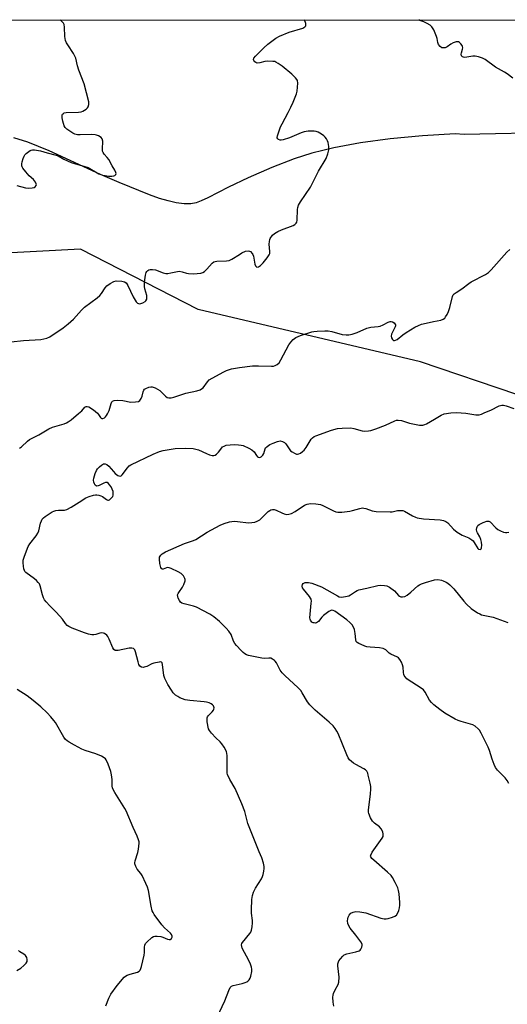
# Model space of a CAD drawing. Units: inches. Extents: x 1213770 to 1219770, y 549456 to 553456.
# Drawn here: x 1216397 to 1216605, y 553036 to 553456 of the extents above; entities that cross this region are included whole.
import ezdxf

# ---------------------------------------------------------------- set-up
doc = ezdxf.new("R2010")
doc.units = ezdxf.units.IN
doc.header["$MEASUREMENT"] = 0
for name, color, linetype in [('HYDRO-Single Line Stream', 4, 'Continuous'), ('NTRL-Trees', 3, 'Continuous'), ('Undefined', 1, 'Continuous')]:
    doc.layers.add(name, color=color, linetype=linetype)

msp = doc.modelspace()

# ---------------------------------------------------------------- linework, layer by layer
at = {"layer": 'HYDRO-Single Line Stream'}
msp.add_lwpolyline([(1216626.89, 553407.72), (1216586.75, 553406.94), (1216582.87, 553407.1), (1216568.96, 553406.27), (1216555.23, 553404.97), (1216542.48, 553403.27), (1216531.14, 553401.23), (1216521.77, 553398.95), (1216514.25, 553396.46), (1216504.8, 553392.81), (1216494.7, 553388.47), (1216486.29, 553384.46), (1216477.5, 553379.81), (1216474.65, 553378.52), (1216472.4, 553377.73), (1216470.14, 553377.34), (1216467.34, 553377.33), (1216464.01, 553377.76), (1216460.49, 553378.55), (1216456.87, 553379.63), (1216452.57, 553381.16), (1216439.68, 553386.38), (1216431.63, 553389.81), (1216409.76, 553399.86), (1216400.65, 553403.57), (1216394.77, 553405.49)], dxfattribs=at)
at = {"layer": 'NTRL-Trees'}
msp.add_lwpolyline([(1216609.14, 553296), (1216568.05, 553309.93), (1216473.34, 553332.21), (1216423.19, 553357.98), (1216331.96, 553353.11), (1216303.4, 553335.69), (1216280.42, 553293.21), (1216270.67, 553247.94), (1216274.85, 553217.3), (1216271.38, 553183.1), (1216279.72, 553135.81), (1216275.54, 553089.15), (1216265.1, 553065.47), (1216242.81, 553069.65), (1216236.54, 553142.08), (1216215.45, 553455.87), (1216269.97, 553455.86), (1216296.44, 553438.77), (1216312.83, 553430.92), (1216366.13, 553455.85), (1218795.05, 553455.6)], dxfattribs=at)
at = {"layer": 'Undefined'}
for points, elevation in [([(1216607.46, 553430.87), (1216605.07, 553432.79), (1216603.89, 553433.54), (1216600.15, 553435.56), (1216595.62, 553438.83), (1216594.5, 553439.51), (1216592.88, 553440.06), (1216591.47, 553440.31), (1216590.43, 553440.27), (1216586.96, 553439.8), (1216586.44, 553439.81), (1216586.01, 553439.96), (1216585.62, 553440.45), (1216585.49, 553441.14), (1216585.56, 553441.67), (1216586.04, 553443.31), (1216586.1, 553443.86), (1216586.04, 553444.39), (1216585.83, 553444.88), (1216585.33, 553445.53), (1216584.74, 553446.1), (1216584.3, 553446.37), (1216583.83, 553446.48), (1216583.32, 553446.44), (1216582.02, 553446.01), (1216581.02, 553445.46), (1216579.43, 553444.28), (1216578.68, 553443.93), (1216577.89, 553443.79), (1216577.15, 553443.93), (1216576.5, 553444.42), (1216575.83, 553445.32), (1216575.56, 553446.15), (1216575.22, 553447.91), (1216574.96, 553448.76), (1216573.74, 553451.5), (1216573, 553452.77), (1216572.17, 553453.55), (1216570.91, 553454.31), (1216569.58, 553454.94), (1216567.82, 553455.48), (1216567.4, 553455.83)], 370), ([(1216397.21, 553273.14), (1216397.95, 553273.57), (1216400.55, 553276.01), (1216401.47, 553276.74), (1216405.33, 553278.77), (1216409.67, 553281.3), (1216411.22, 553281.99), (1216416.15, 553283.43), (1216417.2, 553283.84), (1216417.95, 553284.25), (1216419.13, 553285.14), (1216422.33, 553287.84), (1216423.66, 553289.05), (1216425.04, 553290.49), (1216425.57, 553290.85), (1216426, 553290.91), (1216426.74, 553290.68), (1216428.74, 553289.47), (1216430.44, 553288.05), (1216430.89, 553287.47), (1216431.64, 553286.2), (1216431.92, 553285.87), (1216432.28, 553285.72), (1216432.7, 553285.76), (1216433.37, 553286.05), (1216433.77, 553286.38), (1216434.28, 553287.02), (1216434.71, 553287.73), (1216435.33, 553289.2), (1216436.19, 553292.14), (1216436.52, 553292.84), (1216436.83, 553293.19), (1216437.5, 553293.43), (1216438.88, 553293.48), (1216441.19, 553293.35), (1216444.55, 553292.74), (1216446.55, 553292.77), (1216447.89, 553292.98), (1216448.52, 553293.35), (1216449.07, 553294.24), (1216449.44, 553295.31), (1216449.81, 553297.16), (1216450.14, 553297.85), (1216450.5, 553298.23), (1216450.97, 553298.54), (1216452.31, 553299.12), (1216453.14, 553299.3), (1216453.68, 553299.28), (1216454.98, 553298.79), (1216456.97, 553297.61), (1216459.44, 553295.24), (1216460.1, 553294.75), (1216460.81, 553294.49), (1216461.86, 553294.5), (1216463, 553294.81), (1216468.13, 553296.54), (1216472.8, 553297.51), (1216474.13, 553297.95), (1216474.8, 553298.34), (1216475.39, 553298.88), (1216477.25, 553301.4), (1216478.08, 553302.17), (1216479.35, 553302.95), (1216484.33, 553305.69), (1216485.39, 553306.23), (1216486.21, 553306.54), (1216487.58, 553306.86), (1216490.93, 553307.45), (1216496.42, 553308.15), (1216499.06, 553308.22), (1216504.64, 553308.07), (1216505.43, 553308.12), (1216506.14, 553308.28), (1216507.07, 553308.74), (1216507.83, 553309.5), (1216508.59, 553310.76), (1216512.01, 553317.13), (1216512.86, 553318.31), (1216513.85, 553319.39), (1216515.03, 553320.26), (1216516.9, 553321.17), (1216521.85, 553322.74), (1216522.7, 553322.9), (1216524.12, 553323.03), (1216527.27, 553323.19), (1216528.7, 553323.16), (1216530.36, 553322.82), (1216534.66, 553321.61), (1216536.42, 553321.36), (1216537.58, 553321.35), (1216538.95, 553321.69), (1216541.11, 553322.47), (1216545.26, 553324.33), (1216546.92, 553324.67), (1216550.1, 553324.97), (1216550.92, 553325.14), (1216552.22, 553325.64), (1216554.32, 553326.84), (1216555.12, 553327.1), (1216555.65, 553327.13), (1216556.15, 553326.98), (1216556.83, 553326.55), (1216557.2, 553326.18), (1216557.41, 553325.75), (1216557.42, 553325.3), (1216557.29, 553324.81), (1216555.78, 553321.74), (1216555.57, 553320.81), (1216555.72, 553320.09), (1216556.11, 553319.42), (1216556.65, 553319.01), (1216557.05, 553319), (1216557.48, 553319.13), (1216558.16, 553319.49), (1216560.57, 553321.41), (1216562.02, 553322.39), (1216565.75, 553324.68), (1216567.24, 553325.47), (1216568.51, 553325.93), (1216570.49, 553326.42), (1216573.63, 553327.11), (1216576.77, 553327.65), (1216577.82, 553328.08), (1216578.47, 553328.6), (1216578.84, 553329.04), (1216579.42, 553330.06), (1216580.06, 553331.42), (1216580.66, 553333.1), (1216581.74, 553337.73), (1216582.1, 553338.49), (1216582.45, 553338.86), (1216583.3, 553339.49), (1216585.8, 553341), (1216588.66, 553343.29), (1216589.78, 553344.05), (1216595.81, 553347.19), (1216597.05, 553347.96), (1216598.31, 553349.2), (1216604.92, 553356.68), (1216606.17, 553357.86)], 370), ([(1216481.36, 553030.33), (1216484.69, 553037.26), (1216486.4, 553041.76), (1216487.02, 553042.95), (1216487.56, 553043.5), (1216488.25, 553043.87), (1216492.06, 553044.65), (1216493.39, 553045.05), (1216494.13, 553045.37), (1216494.56, 553045.67), (1216495.07, 553046.27), (1216495.44, 553047.03), (1216495.72, 553047.86), (1216496.19, 553049.86), (1216496.2, 553050.86), (1216496.07, 553051.62), (1216495.6, 553052.94), (1216494.91, 553054.49), (1216492.12, 553059.79), (1216491.88, 553060.5), (1216491.84, 553061.24), (1216491.97, 553061.72), (1216492.22, 553062.17), (1216495.29, 553065.95), (1216495.75, 553066.65), (1216496.07, 553067.42), (1216496.36, 553068.81), (1216496.55, 553070.52), (1216496.51, 553071.58), (1216496.11, 553074.71), (1216496.01, 553076.18), (1216496.26, 553080.52), (1216496.47, 553082.24), (1216496.91, 553083.59), (1216497.77, 553085.4), (1216500.28, 553089.35), (1216500.81, 553090.38), (1216501.06, 553091.2), (1216501.34, 553092.62), (1216501.47, 553093.77), (1216501.44, 553094.62), (1216501.12, 553096.02), (1216500.43, 553098.23), (1216499.27, 553100.9), (1216497.94, 553104.44), (1216494.53, 553112.9), (1216493.15, 553118.06), (1216491.98, 553121.37), (1216489.05, 553127.92), (1216486.83, 553131.72), (1216485.85, 553133.84), (1216485.7, 553134.39), (1216485.62, 553135.26), (1216485.67, 553141.94), (1216485.59, 553142.79), (1216485.34, 553143.61), (1216484.41, 553145.47), (1216483.46, 553146.97), (1216482.68, 553147.79), (1216480.79, 553149.55), (1216478.99, 553151.47), (1216478.11, 553152.6), (1216477.77, 553153.38), (1216477.21, 553156.27), (1216477.11, 553157.14), (1216477.14, 553157.96), (1216477.32, 553158.45), (1216477.62, 553158.89), (1216479.27, 553160.52), (1216479.84, 553161.25), (1216480.02, 553161.69), (1216480.08, 553162.22), (1216480.01, 553162.74), (1216479.81, 553163.21), (1216479.48, 553163.59), (1216478.87, 553164.04), (1216477.97, 553164.43), (1216476.91, 553164.73), (1216475.94, 553164.88), (1216469.81, 553165.4), (1216467.77, 553165.76), (1216465.55, 553166.56), (1216464.61, 553167.07), (1216463.73, 553167.68), (1216462.73, 553168.67), (1216461.9, 553169.82), (1216460.41, 553172.25), (1216459.08, 553174.8), (1216458.79, 553175.6), (1216458.68, 553176.15), (1216458.17, 553180.77), (1216457.92, 553181.47), (1216457.63, 553181.76), (1216457.19, 553181.86), (1216456.67, 553181.84), (1216454.37, 553181.31), (1216453.52, 553181.01), (1216451.46, 553179.98), (1216450.37, 553179.57), (1216449.83, 553179.5), (1216449.1, 553179.68), (1216448.49, 553180.11), (1216448.08, 553180.81), (1216447.73, 553181.92), (1216446.64, 553186.25), (1216446.32, 553186.97), (1216446.04, 553187.31), (1216445.71, 553187.57), (1216445, 553187.76), (1216443.94, 553187.73), (1216439.26, 553186.76), (1216438.44, 553186.68), (1216437.94, 553186.77), (1216437.42, 553187.17), (1216436.99, 553187.85), (1216435.38, 553191.64), (1216434.85, 553192.67), (1216434.32, 553193.33), (1216433.44, 553194), (1216432.96, 553194.21), (1216432.17, 553194.26), (1216431.35, 553194.08), (1216429.72, 553193.55), (1216428.88, 553193.43), (1216427.99, 553193.47), (1216426.52, 553193.7), (1216424.82, 553194.23), (1216419.56, 553196.32), (1216418.23, 553196.94), (1216417.54, 553197.45), (1216416.76, 553198.28), (1216415.42, 553200.08), (1216414.31, 553201.39), (1216412.58, 553203.29), (1216410.1, 553205.74), (1216408.55, 553207.49), (1216407.84, 553208.4), (1216407.43, 553209.16), (1216406.93, 553210.52), (1216405.95, 553214.38), (1216405.61, 553215.13), (1216405.13, 553215.8), (1216404.4, 553216.63), (1216403.58, 553217.39), (1216399.85, 553220.01), (1216399.47, 553220.39), (1216399.21, 553220.84), (1216398.99, 553221.61), (1216398.83, 553222.73), (1216398.72, 553224.15), (1216398.74, 553225.28), (1216399.21, 553226.96), (1216400.82, 553231.08), (1216401.6, 553232.29), (1216404.31, 553235.73), (1216405.02, 553236.86), (1216405.4, 553237.85), (1216406.12, 553241.09), (1216406.5, 553242.11), (1216406.88, 553242.8), (1216407.41, 553243.39), (1216408.04, 553243.89), (1216411.1, 553245.86), (1216411.85, 553246.26), (1216412.64, 553246.52), (1216413.77, 553246.63), (1216416.33, 553246.65), (1216417.38, 553246.89), (1216419.15, 553247.85), (1216422.55, 553250.09), (1216425.48, 553251.87), (1216426.79, 553252.44), (1216428.71, 553253.02), (1216429.54, 553253.17), (1216430.1, 553253.18), (1216430.95, 553253.04), (1216431.78, 553252.79), (1216432.57, 553252.43), (1216434.22, 553251.22), (1216434.84, 553250.93), (1216435.04, 553250.91), (1216435.46, 553251.03), (1216435.86, 553251.31), (1216436.43, 553251.86), (1216436.89, 553252.51), (1216437.06, 553252.99), (1216437.12, 553253.76), (1216437.02, 553254.55), (1216436.67, 553255.64), (1216436.21, 553256.58), (1216435.59, 553257.48), (1216435.06, 553258.05), (1216434.46, 553258.43), (1216433.85, 553258.46), (1216433.11, 553258.2), (1216431.12, 553257.11), (1216430.62, 553256.95), (1216430.19, 553256.91), (1216429.8, 553256.99), (1216429.45, 553257.22), (1216429.06, 553257.83), (1216428.8, 553258.57), (1216428.68, 553259.37), (1216428.79, 553260.23), (1216429.39, 553262.24), (1216429.98, 553263.61), (1216430.47, 553264.32), (1216431.26, 553265.17), (1216432.11, 553265.85), (1216433.01, 553266.35), (1216433.72, 553266.44), (1216434.43, 553266.15), (1216435.26, 553265.38), (1216437.17, 553263.07), (1216437.99, 553262.24), (1216439.08, 553261.43), (1216439.53, 553261.23), (1216440, 553261.18), (1216440.48, 553261.33), (1216440.9, 553261.63), (1216443.14, 553264.68), (1216443.92, 553265.47), (1216444.65, 553265.94), (1216454.17, 553270.56), (1216456.81, 553271.59), (1216458.44, 553272.07), (1216461.83, 553272.7), (1216463.54, 553272.9), (1216467.82, 553273.05), (1216471.2, 553272.86), (1216472.32, 553272.7), (1216473.45, 553272.38), (1216476.88, 553270.74), (1216478.13, 553270.27), (1216479.25, 553269.97), (1216480.06, 553269.92), (1216480.56, 553270.05), (1216481.21, 553270.5), (1216481.97, 553271.33), (1216483.36, 553273.21), (1216483.76, 553273.61), (1216484.37, 553273.98), (1216485.32, 553274.31), (1216487, 553274.53), (1216488.71, 553274.63), (1216490.5, 553274.55), (1216491.67, 553274.4), (1216492.48, 553274.14), (1216494.91, 553273), (1216496.15, 553272.33), (1216497.2, 553271.53), (1216498.16, 553269.97), (1216498.58, 553269.42), (1216498.94, 553269.19), (1216499.6, 553269.11), (1216500.22, 553269.4), (1216500.9, 553270.15), (1216501.25, 553270.85), (1216501.85, 553272.83), (1216502.09, 553273.26), (1216502.69, 553273.85), (1216503.92, 553274.62), (1216505.25, 553275.22), (1216507.14, 553275.97), (1216508.22, 553276.18), (1216509.22, 553275.98), (1216510.14, 553275.51), (1216510.7, 553274.94), (1216512.05, 553272.76), (1216512.76, 553271.97), (1216513.45, 553271.46), (1216514.44, 553270.89), (1216515.2, 553270.58), (1216515.7, 553270.5), (1216516.19, 553270.61), (1216516.92, 553270.97), (1216517.85, 553271.61), (1216518.49, 553272.18), (1216519.37, 553273.36), (1216521.54, 553276.86), (1216522.08, 553277.53), (1216522.74, 553278.06), (1216523.47, 553278.4), (1216530.16, 553280.74), (1216532.66, 553281.49), (1216534.69, 553281.66), (1216538.48, 553281.71), (1216539.63, 553281.53), (1216543.23, 553280.43), (1216544.29, 553280.36), (1216545.93, 553280.49), (1216547, 553280.67), (1216549.05, 553281.3), (1216553.26, 553282.91), (1216557.15, 553284.7), (1216557.95, 553284.95), (1216558.65, 553285.03), (1216559.98, 553284.83), (1216563.37, 553283.75), (1216564.8, 553283.38), (1216567.73, 553282.89), (1216568.6, 553282.82), (1216569.16, 553282.87), (1216569.96, 553283.13), (1216570.73, 553283.51), (1216574.04, 553285.41), (1216576.92, 553287.18), (1216578.21, 553287.7), (1216581.05, 553288.16), (1216583.53, 553288.22), (1216587.49, 553288), (1216591.77, 553287.31), (1216593.1, 553287.34), (1216594.19, 553287.64), (1216595.57, 553288.22), (1216598.03, 553289.33), (1216601.72, 553291.15), (1216602.79, 553291.42), (1216603.57, 553291.4), (1216604.61, 553291.19), (1216607.89, 553290.01)], 372), ([(1216531.19, 553035.04), (1216530.95, 553036.79), (1216530.8, 553038.83), (1216530.86, 553039.69), (1216531.08, 553040.47), (1216531.78, 553042.01), (1216533.01, 553044.24), (1216533.34, 553045.3), (1216533.43, 553047.32), (1216532.93, 553052.18), (1216532.93, 553053.02), (1216533.01, 553053.55), (1216533.36, 553054.31), (1216534.03, 553055.27), (1216534.98, 553056.39), (1216535.63, 553056.94), (1216536.69, 553057.38), (1216540.5, 553058.26), (1216541.9, 553058.67), (1216542.38, 553058.92), (1216542.73, 553059.27), (1216543.11, 553060.17), (1216543.22, 553060.92), (1216543.18, 553061.42), (1216542.71, 553062.42), (1216540.57, 553065.28), (1216538.16, 553068.28), (1216537.4, 553069.5), (1216537.19, 553070.29), (1216537.06, 553071.39), (1216537.07, 553072.22), (1216537.22, 553073), (1216537.69, 553073.88), (1216538.43, 553074.63), (1216539.42, 553075.12), (1216540.5, 553075.35), (1216542.2, 553075.23), (1216544.74, 553074.8), (1216551.24, 553072.57), (1216552.63, 553072.22), (1216553.45, 553072.24), (1216554.28, 553072.41), (1216556.19, 553072.99), (1216557.22, 553073.41), (1216557.86, 553073.89), (1216558.47, 553074.78), (1216558.91, 553075.81), (1216559.16, 553076.94), (1216559.27, 553078.1), (1216559.24, 553079.25), (1216558.98, 553082.99), (1216558.8, 553084.41), (1216558.44, 553085.49), (1216557.31, 553087.83), (1216556.24, 553089.89), (1216555.59, 553090.83), (1216554.1, 553092.23), (1216548.16, 553097.25), (1216547.33, 553098.08), (1216546.91, 553098.74), (1216546.85, 553098.97), (1216546.89, 553099.44), (1216547.48, 553100.66), (1216551.82, 553106.67), (1216552.13, 553107.42), (1216552.25, 553108.42), (1216552.05, 553109.44), (1216551.4, 553110.65), (1216550.61, 553111.48), (1216548.53, 553113.15), (1216547.69, 553113.96), (1216546.81, 553115.41), (1216546.06, 553117.24), (1216545.97, 553117.79), (1216545.98, 553118.66), (1216546.74, 553125.66), (1216546.89, 553127.63), (1216546.9, 553128.75), (1216546.66, 553130.19), (1216545.86, 553133.63), (1216545.6, 553134.46), (1216545.19, 553135.2), (1216544.6, 553135.81), (1216543.9, 553136.31), (1216540.56, 553138.05), (1216539.58, 553138.65), (1216538.66, 553139.36), (1216537.89, 553140.11), (1216537.31, 553140.94), (1216536.67, 553142.27), (1216532.96, 553151.39), (1216532.44, 553152.39), (1216531.71, 553153.5), (1216530.81, 553154.54), (1216529.23, 553156.12), (1216523.27, 553161.23), (1216520.97, 553163.5), (1216519.97, 553164.89), (1216517.69, 553168.74), (1216517.08, 553169.65), (1216515.85, 553170.94), (1216510.38, 553175.92), (1216509.13, 553177.16), (1216508.33, 553178.35), (1216506.68, 553181.43), (1216506.19, 553182.13), (1216505.82, 553182.5), (1216504.97, 553183.12), (1216504.28, 553183.42), (1216503.44, 553183.49), (1216501.56, 553183.37), (1216500.4, 553183.49), (1216494.77, 553184.63), (1216493.97, 553184.87), (1216493.2, 553185.27), (1216492.52, 553185.83), (1216491.68, 553186.68), (1216489.64, 553188.88), (1216488.91, 553189.8), (1216488.4, 553190.8), (1216487.33, 553193.6), (1216486.37, 553194.97), (1216485.21, 553196.24), (1216482.39, 553199.06), (1216480.02, 553201.14), (1216478.34, 553202.26), (1216472.67, 553205.25), (1216471.3, 553205.69), (1216467.34, 553206.62), (1216466.37, 553206.99), (1216465.77, 553207.39), (1216465.3, 553208.02), (1216464.85, 553209.02), (1216464.62, 553209.79), (1216464.57, 553210.55), (1216464.73, 553211.06), (1216465.01, 553211.55), (1216466.58, 553213.73), (1216467.26, 553214.97), (1216467.8, 553216.5), (1216467.82, 553217), (1216467.69, 553217.47), (1216467.01, 553218.59), (1216466.05, 553219.56), (1216464.77, 553220.31), (1216461.82, 553221.77), (1216461.01, 553222.05), (1216460.28, 553222.09), (1216459.81, 553221.98), (1216458.44, 553221.39), (1216458.06, 553221.38), (1216457.91, 553221.46), (1216457.65, 553221.77), (1216457.43, 553222.2), (1216456.97, 553223.8), (1216456.82, 553225.73), (1216456.9, 553226.53), (1216457.09, 553227.02), (1216457.39, 553227.44), (1216458, 553227.99), (1216459.45, 553228.82), (1216467.47, 553232.41), (1216471.32, 553233.71), (1216472.34, 553234.13), (1216477.21, 553237.29), (1216482.77, 553240.24), (1216484.39, 553241), (1216486.67, 553241.6), (1216488.7, 553241.92), (1216490.14, 553241.84), (1216494.76, 553241.26), (1216496.17, 553241.3), (1216497.54, 553241.53), (1216498.53, 553241.89), (1216499.66, 553242.56), (1216500.52, 553243.32), (1216503.17, 553246), (1216503.83, 553246.52), (1216504.28, 553246.75), (1216504.98, 553246.92), (1216505.73, 553246.88), (1216506.53, 553246.62), (1216508.93, 553245.5), (1216510.02, 553245.07), (1216511.16, 553244.83), (1216512.01, 553244.86), (1216513.1, 553245.22), (1216514.7, 553246.01), (1216518.63, 553248.7), (1216519.86, 553249.2), (1216521.17, 553249.46), (1216523.45, 553249.36), (1216525.41, 553249.04), (1216526.5, 553248.6), (1216530.98, 553246.33), (1216532.03, 553245.92), (1216532.84, 553245.75), (1216534.56, 553245.79), (1216538.01, 553246.15), (1216539.15, 553246.41), (1216542.26, 553247.34), (1216543.4, 553247.55), (1216543.94, 553247.54), (1216544.74, 553247.4), (1216547.5, 553246.34), (1216549.25, 553246.11), (1216555.18, 553245.88), (1216556.06, 553245.96), (1216558.36, 553246.41), (1216560, 553246.5), (1216560.52, 553246.43), (1216561.29, 553246.14), (1216564.69, 553244.17), (1216565.92, 553243.6), (1216566.71, 553243.37), (1216569.45, 553242.95), (1216576.48, 553242.43), (1216577.91, 553242.22), (1216578.88, 553241.79), (1216579.74, 553241.17), (1216582.23, 553238.49), (1216583.78, 553237.28), (1216585.93, 553235.95), (1216588.66, 553234.86), (1216589.97, 553234.03), (1216590.54, 553233.48), (1216591.05, 553232.85), (1216592.55, 553230.31), (1216592.91, 553230.03), (1216593.5, 553229.88), (1216593.84, 553229.97), (1216593.96, 553230.08), (1216594.19, 553230.62), (1216594.25, 553231.62), (1216594.08, 553233), (1216593.85, 553234.1), (1216593.47, 553235.2), (1216592.45, 553236.91), (1216592.16, 553237.58), (1216592.03, 553238.33), (1216592.07, 553239.08), (1216592.23, 553239.56), (1216592.53, 553240.01), (1216593.17, 553240.55), (1216594.8, 553241.33), (1216596.45, 553241.93), (1216597.22, 553241.97), (1216597.88, 553241.6), (1216600.23, 553239.07), (1216601.13, 553238.38), (1216602.17, 553237.85), (1216603.53, 553237.29), (1216604.35, 553237.07), (1216604.9, 553237.06), (1216605.72, 553237.21)], 374), ([(1216605.72, 553130.05), (1216605.01, 553131.3), (1216604.17, 553132.47), (1216600.96, 553135.75), (1216600.09, 553136.87), (1216599.48, 553138.17), (1216598.64, 553140.35), (1216597.52, 553144.15), (1216597.02, 553145.48), (1216593.96, 553151.48), (1216593.24, 553152.72), (1216592.72, 553153.39), (1216591.44, 553154.47), (1216590.47, 553155.02), (1216589.37, 553155.37), (1216585.39, 553156.39), (1216584.14, 553156.87), (1216582.93, 553157.47), (1216578.43, 553159.97), (1216576.31, 553161.53), (1216573.79, 553163.52), (1216572.82, 553164.54), (1216571.96, 553165.63), (1216570.11, 553169.01), (1216569.34, 553170.01), (1216567.98, 553171.03), (1216562.9, 553174.18), (1216562.24, 553174.69), (1216561.54, 553175.45), (1216561.13, 553176.1), (1216560.96, 553176.58), (1216560.84, 553177.39), (1216560.73, 553179.64), (1216560.46, 553180.7), (1216559.98, 553181.72), (1216559.27, 553182.93), (1216558.77, 553183.57), (1216558.36, 553183.91), (1216555.41, 553185.23), (1216554.77, 553185.68), (1216553.29, 553187), (1216552.18, 553187.6), (1216550.64, 553187.94), (1216546.62, 553188.17), (1216545.21, 553188.35), (1216544.39, 553188.61), (1216542.8, 553189.28), (1216541.78, 553189.77), (1216541.09, 553190.2), (1216540.75, 553190.56), (1216540.48, 553191.25), (1216540.31, 553193.96), (1216540, 553195.7), (1216539.68, 553196.47), (1216538.96, 553197.63), (1216538.03, 553198.69), (1216536.67, 553199.85), (1216531.59, 553203.49), (1216530.86, 553203.85), (1216530.35, 553203.9), (1216529.84, 553203.79), (1216529.1, 553203.4), (1216526.75, 553201.62), (1216526.11, 553201), (1216524.57, 553199.16), (1216523.75, 553198.57), (1216523.28, 553198.46), (1216522.79, 553198.49), (1216522.3, 553198.62), (1216521.85, 553198.86), (1216521.5, 553199.2), (1216521.23, 553199.62), (1216521.06, 553200.1), (1216521, 553200.63), (1216521.56, 553206.9), (1216521.59, 553207.78), (1216521.47, 553208.62), (1216521.25, 553209.12), (1216520.8, 553209.82), (1216518.25, 553212.92), (1216517.82, 553213.54), (1216517.64, 553214.2), (1216517.81, 553214.89), (1216518.07, 553215.28), (1216518.34, 553215.5), (1216519, 553215.74), (1216520.41, 553215.77), (1216521.83, 553215.47), (1216525.92, 553213.92), (1216532.71, 553210.03), (1216533.5, 553209.7), (1216534.44, 553209.55), (1216536.2, 553209.73), (1216537.6, 553210.13), (1216538.31, 553210.53), (1216540.34, 553211.94), (1216541.07, 553212.33), (1216541.85, 553212.61), (1216545.17, 553213.3), (1216549.97, 553214.51), (1216551.09, 553214.63), (1216552.75, 553214.53), (1216553.82, 553214.3), (1216554.84, 553213.76), (1216556.98, 553212.15), (1216558.78, 553210.27), (1216559.2, 553209.93), (1216559.66, 553209.71), (1216560.41, 553209.62), (1216561.44, 553209.8), (1216562.41, 553210.34), (1216564, 553211.6), (1216566.94, 553214.29), (1216567.62, 553214.77), (1216568.6, 553215.26), (1216570.23, 553215.83), (1216574.12, 553216.87), (1216575.56, 553216.97), (1216577.03, 553216.81), (1216577.8, 553216.54), (1216579.03, 553215.91), (1216579.72, 553215.47), (1216580.56, 553214.78), (1216582.27, 553213.04), (1216586.62, 553207.75), (1216587.77, 553206.45), (1216589.73, 553204.69), (1216592.37, 553202.89), (1216593.4, 553202.33), (1216594.18, 553202.02), (1216599.15, 553201.01), (1216605.4, 553198.65)], 376), ([(1216433.89, 553035.17), (1216435.19, 553038.47), (1216436.06, 553040.14), (1216438.76, 553043.82), (1216441.71, 553047.32), (1216442.34, 553047.86), (1216443.02, 553048.24), (1216444.27, 553048.7), (1216447.45, 553049.57), (1216448.19, 553049.94), (1216448.55, 553050.31), (1216448.89, 553051.04), (1216449.15, 553051.87), (1216450.34, 553056.75), (1216450.46, 553057.91), (1216450.45, 553060.21), (1216450.56, 553061.02), (1216450.9, 553061.73), (1216451.45, 553062.36), (1216453.58, 553064.29), (1216454.27, 553064.74), (1216454.78, 553064.9), (1216455.91, 553064.93), (1216457.38, 553064.72), (1216458.21, 553064.46), (1216460.21, 553063.57), (1216460.92, 553063.42), (1216461.36, 553063.5), (1216461.9, 553063.89), (1216462.23, 553064.46), (1216462.25, 553064.86), (1216461.98, 553065.54), (1216461.46, 553066.2), (1216459.04, 553068.49), (1216457.9, 553069.77), (1216454.57, 553074.19), (1216454.1, 553074.91), (1216453.73, 553075.68), (1216453.26, 553077.65), (1216452.09, 553084.35), (1216451.72, 553085.77), (1216451.05, 553087.35), (1216449.43, 553090.72), (1216448.84, 553091.68), (1216447.33, 553093.42), (1216446.69, 553094.65), (1216446.35, 553095.68), (1216446.32, 553096.21), (1216446.47, 553097.02), (1216447.62, 553100.58), (1216447.94, 553101.99), (1216448.15, 553104.57), (1216448.12, 553105.13), (1216447.94, 553105.95), (1216447.34, 553107.55), (1216445.6, 553111.27), (1216442.6, 553118.34), (1216442.02, 553119.37), (1216437.75, 553126.17), (1216436.92, 553127.72), (1216436.77, 553128.2), (1216436.67, 553128.9), (1216436.71, 553131.69), (1216436.43, 553133.74), (1216436.02, 553135.15), (1216434.91, 553138.19), (1216434.1, 553140.04), (1216433.78, 553140.47), (1216433.22, 553140.98), (1216432.08, 553141.66), (1216429.75, 553142.63), (1216425.21, 553144.11), (1216423.72, 553144.68), (1216420.55, 553146.33), (1216418.35, 553147.62), (1216417.42, 553148.25), (1216416.8, 553148.82), (1216416.09, 553149.71), (1216412.47, 553156), (1216411.81, 553156.93), (1216410.51, 553158.45), (1216408.94, 553160.11), (1216406.28, 553162.67), (1216402.96, 553165.47), (1216400.38, 553167.37), (1216396.13, 553170.12)], 370)]:
    msp.add_lwpolyline(points, dxfattribs=dict(at, elevation=elevation))
for points in [[(1216393.66, 553318.47, 368), (1216398.84, 553319.03, 368), (1216406.27, 553319.49, 368), (1216408.74, 553320.03, 368), (1216410.05, 553320.58, 368), (1216415.73, 553324.42, 368), (1216417.96, 553326.16, 368), (1216420.14, 553328.17, 368), (1216423.63, 553331.96, 368), (1216424.89, 553333.22, 368), (1216430.26, 553337.26, 368), (1216431.38, 553338.19, 368), (1216432.1, 553339.07, 368), (1216433.66, 553341.48, 368), (1216434.4, 553342.34, 368), (1216435.79, 553343.38, 368), (1216437.3, 553344.21, 368), (1216438.42, 553344.41, 368), (1216440.78, 553344.3, 368), (1216441.89, 553344.03, 368), (1216442.57, 553343.57, 368), (1216442.94, 553343.15, 368), (1216443.37, 553342.43, 368), (1216445.59, 553337.7, 368), (1216446.45, 553336.18, 368), (1216446.94, 553335.48, 368), (1216447.5, 553334.92, 368), (1216447.95, 553334.72, 368), (1216448.43, 553334.71, 368), (1216449.73, 553335.08, 368), (1216450.69, 553335.57, 368), (1216451.06, 553335.9, 368), (1216451.39, 553336.61, 368), (1216451.49, 553337.43, 368), (1216451.41, 553338.26, 368), (1216450.61, 553341.01, 368), (1216450.4, 553342.11, 368), (1216450.48, 553343.89, 368), (1216450.89, 553346.88, 368), (1216451.2, 553347.99, 368), (1216451.48, 553348.45, 368), (1216451.87, 553348.83, 368), (1216452.32, 553349.12, 368), (1216452.82, 553349.32, 368), (1216453.84, 553349.36, 368), (1216455.17, 553349.13, 368), (1216458.4, 553347.88, 368), (1216459.5, 553347.64, 368), (1216460.33, 553347.65, 368), (1216461.73, 553347.81, 368), (1216464.47, 553348.42, 368), (1216465.29, 553348.52, 368), (1216466.47, 553348.36, 368), (1216468.4, 553347.69, 368), (1216469.25, 553347.52, 368), (1216471.3, 553347.51, 368), (1216474.53, 553347.74, 368), (1216475.34, 553347.97, 368), (1216476.01, 553348.42, 368), (1216477.01, 553349.43, 368), (1216479.27, 553351.95, 368), (1216480.02, 553352.57, 368), (1216480.52, 553352.75, 368), (1216481.34, 553352.88, 368), (1216485.44, 553352.97, 368), (1216486.56, 553353.14, 368), (1216487.61, 553353.63, 368), (1216490.88, 553355.75, 368), (1216491.93, 553356.34, 368), (1216493.55, 553357.07, 368), (1216494.59, 553357.27, 368), (1216495.24, 553357.16, 368), (1216495.65, 553356.93, 368), (1216496.38, 553356.16, 368), (1216496.65, 553355.68, 368), (1216496.93, 553354.92, 368), (1216497.51, 553351.6, 368), (1216497.75, 553350.88, 368), (1216498.01, 553350.54, 368), (1216498.36, 553350.35, 368), (1216498.98, 553350.39, 368), (1216499.86, 553350.94, 368), (1216501.09, 553352.2, 368), (1216502.77, 553354.21, 368), (1216503.66, 553355.62, 368), (1216503.83, 553356.14, 368), (1216503.9, 553356.96, 368), (1216503.61, 553360.07, 368), (1216503.67, 553361.21, 368), (1216503.86, 553362.04, 368), (1216504.07, 553362.55, 368), (1216505.04, 553363.9, 368), (1216505.85, 553364.65, 368), (1216507.25, 553365.49, 368), (1216508.84, 553366.19, 368), (1216513.84, 553368.11, 368), (1216514.6, 553368.51, 368), (1216515.17, 553369.05, 368), (1216515.41, 553369.48, 368), (1216515.6, 553370.28, 368), (1216515.73, 553374.94, 368), (1216515.84, 553375.77, 368), (1216516.15, 553376.79, 368), (1216516.93, 553378.19, 368), (1216521.15, 553384.36, 368), (1216524.61, 553391.21, 368), (1216527.93, 553396.7, 368), (1216528.62, 553398.6, 368), (1216529.03, 553400.28, 368), (1216529.02, 553401.71, 368), (1216528.71, 553403.41, 368), (1216528.41, 553404.23, 368), (1216527.98, 553405, 368), (1216527.46, 553405.71, 368), (1216526.85, 553406.33, 368), (1216525.91, 553406.99, 368), (1216524.42, 553407.85, 368), (1216523.64, 553408.19, 368), (1216522.83, 553408.36, 368), (1216520.27, 553408.33, 368), (1216518.57, 553408.08, 368), (1216517.19, 553407.57, 368), (1216512.27, 553405.43, 368), (1216509.56, 553404.56, 368), (1216508.77, 553404.45, 368), (1216508.28, 553404.51, 368), (1216507.64, 553404.78, 368), (1216507.29, 553405.06, 368), (1216507.07, 553405.4, 368), (1216507.02, 553405.61, 368), (1216507.1, 553406.36, 368), (1216508.45, 553410.16, 368), (1216509.08, 553411.5, 368), (1216511.68, 553416.23, 368), (1216512.85, 553418.56, 368), (1216513.8, 553420.69, 368), (1216515.21, 553424.28, 368), (1216515.52, 553425.41, 368), (1216515.71, 553427.13, 368), (1216515.78, 553428.85, 368), (1216515.62, 553429.92, 368), (1216515.38, 553430.38, 368), (1216514.88, 553431.01, 368), (1216513.25, 553432.59, 368), (1216509.13, 553435.99, 368), (1216507.47, 553437.21, 368), (1216506.48, 553437.79, 368), (1216505.96, 553437.97, 368), (1216505.15, 553438.08, 368), (1216502.92, 553438.11, 368), (1216501.8, 553437.97, 368), (1216499.56, 553437.4, 368), (1216498.52, 553437.35, 368), (1216497.86, 553437.55, 368), (1216497.44, 553437.84, 368), (1216497.02, 553438.43, 368), (1216496.94, 553438.82, 368), (1216497.1, 553439.4, 368), (1216497.74, 553440.29, 368), (1216499.15, 553441.78, 368), (1216501.26, 553443.82, 368), (1216502.99, 553445.38, 368), (1216506.5, 553448, 368), (1216508.04, 553448.84, 368), (1216512.13, 553450.6, 368), (1216517.94, 553452.22, 368), (1216518.86, 553452.75, 368), (1216519.19, 553453.3, 368), (1216519.25, 553453.7, 368), (1216519.19, 553454.23, 368), (1216518.65, 553455.84, 368)], [(1216396.08, 553385.16, 366), (1216399.77, 553384.1, 366), (1216400.91, 553383.95, 366), (1216402.61, 553384.07, 366), (1216403.37, 553384.3, 366), (1216403.77, 553384.57, 366), (1216404.21, 553385.08, 366), (1216404.33, 553385.47, 366), (1216404.27, 553385.9, 366), (1216403.93, 553386.56, 366), (1216403.1, 553387.64, 366), (1216401.29, 553389.32, 366), (1216399.91, 553390.91, 366), (1216398.63, 553392.55, 366), (1216398.33, 553393.04, 366), (1216398.14, 553393.54, 366), (1216398.14, 553394.35, 366), (1216398.3, 553395.19, 366), (1216398.69, 553396.61, 366), (1216399.11, 553397.69, 366), (1216399.42, 553398.16, 366), (1216400.03, 553398.78, 366), (1216401.66, 553400.01, 366), (1216402.16, 553400.27, 366), (1216402.68, 553400.4, 366), (1216403.52, 553400.39, 366), (1216404.39, 553400.27, 366), (1216406.12, 553399.92, 366), (1216409.01, 553399.04, 366), (1216412.82, 553398.14, 366), (1216413.69, 553397.74, 366), (1216416.12, 553396.34, 366), (1216419.23, 553394.95, 366), (1216420.62, 553394.49, 366), (1216425.06, 553393.27, 366), (1216426.44, 553392.76, 366), (1216431.02, 553390.12, 366), (1216431.78, 553389.77, 366), (1216432.49, 553389.55, 366), (1216433.61, 553389.33, 366), (1216435.09, 553389.18, 366), (1216436.51, 553389.17, 366), (1216437.3, 553389.26, 366), (1216437.75, 553389.42, 366), (1216438.18, 553389.86, 366), (1216438.31, 553390.25, 366), (1216438.26, 553390.68, 366), (1216437.86, 553391.6, 366), (1216436.67, 553393.54, 366), (1216435.2, 553396.23, 366), (1216434.52, 553397.11, 366), (1216433.19, 553398.51, 366), (1216432.76, 553399.19, 366), (1216432.6, 553399.71, 366), (1216432.52, 553400.56, 366), (1216432.69, 553404.09, 366), (1216432.4, 553405.02, 366), (1216431.95, 553405.59, 366), (1216430.77, 553406.34, 366), (1216429.97, 553406.66, 366), (1216429.41, 553406.79, 366), (1216427.96, 553406.84, 366), (1216422.96, 553406.7, 366), (1216421.84, 553406.8, 366), (1216420.81, 553407.04, 366), (1216419.86, 553407.45, 366), (1216417.29, 553409.13, 366), (1216416.6, 553409.82, 366), (1216416.21, 553410.59, 366), (1216415.57, 553412.59, 366), (1216415.27, 553414.05, 366), (1216415.37, 553415.11, 366), (1216415.55, 553415.56, 366), (1216415.84, 553415.91, 366), (1216416.26, 553416.12, 366), (1216417.06, 553416.26, 366), (1216422.35, 553416.41, 366), (1216423.42, 553416.55, 366), (1216424.14, 553416.8, 366), (1216425.51, 553417.75, 366), (1216426.11, 553418.32, 366), (1216426.41, 553418.75, 366), (1216426.7, 553419.75, 366), (1216426.67, 553420.84, 366), (1216424.67, 553428.54, 366), (1216422.5, 553434.27, 366), (1216421.93, 553436.19, 366), (1216421.16, 553439.45, 366), (1216420.21, 553441.5, 366), (1216417.7, 553445.11, 366), (1216417.2, 553446.04, 366), (1216416.81, 553447.02, 366), (1216416.54, 553448.63, 366), (1216416.4, 553452.69, 366), (1216416.21, 553453.78, 366), (1216415.86, 553454.39, 366), (1216414.58, 553455.71, 366), (1216414.5, 553455.85, 366)], [(1216395.97, 553050.26, 368), (1216397.71, 553051.28, 368), (1216399, 553052.36, 368), (1216399.97, 553053.35, 368), (1216400.35, 553054.02, 368), (1216400.47, 553054.5, 368), (1216400.47, 553054.99, 368), (1216400.25, 553055.71, 368), (1216399.68, 553056.58, 368), (1216399.03, 553057.13, 368), (1216397.34, 553058.26, 368), (1216396.67, 553058.81, 368)]]:
    msp.add_polyline3d(points, dxfattribs=at)

doc.saveas('drawing.dxf')
